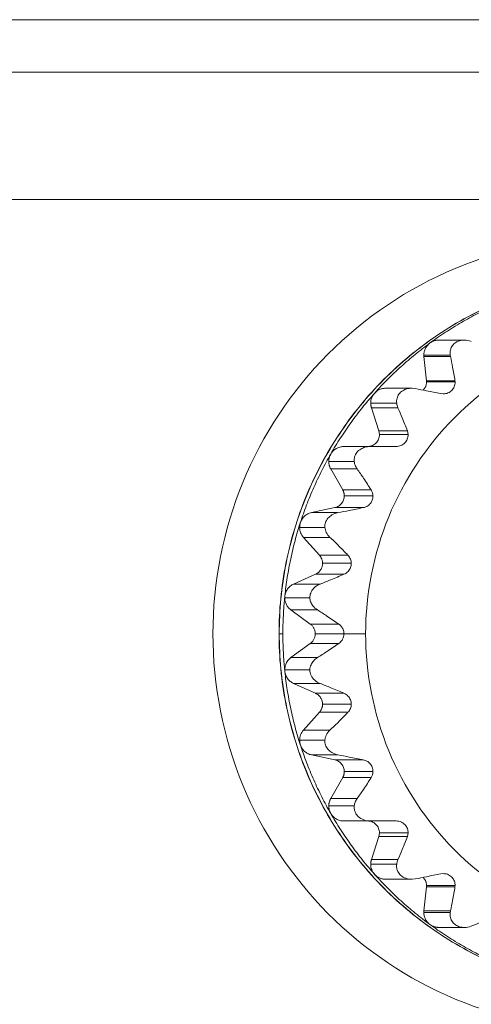
# Model space of a CAD drawing. Extents: x -628 to 622, y -440 to 439.
# Drawn here: x -135 to -128, y -372 to -355 of the extents above; entities that cross this region are included whole.
import ezdxf

# ---------------------------------------------------------------- set-up
doc = ezdxf.new("R2010")
doc.units = 0
doc.header["$MEASUREMENT"] = 0
for name, color, linetype in [('____1', 7, 'Continuous'), ('________1________1', 7, 'Continuous'), ('寸法線_1', 7, 'Continuous')]:
    doc.layers.add(name, color=color, linetype=linetype)
doc.styles.add('Style1', font='ＭＳ ゴシック')
doc.dimstyles.new('DS1', dxfattribs={"dimtxt": 10.583333, "dimasz": 2.414815, "dimexe": 2, "dimexo": 1, "dimgap": 1, "dimtad": 1, "dimdec": 1, "dimdsep": 46, "dimtxsty": 'Standard', "dimcen": 0.09, "dimclrd": 7, "dimclre": 7, "dimclrt": 7, "dimadec": 0, "dimazin": 0, "dimtfac": 1, "dimtdec": 4, "dimtofl": 0, "dimtmove": 0, "dimatfit": 3, "dimfxl": 1, "dimtolj": 1, "dimtzin": 0, "dimarcsym": 0})

# ---------------------------------------------------------------- blocks, each defined once
blk = doc.blocks.new('*D14')
at = {"layer": '____1', "color": 7, "linetype": 'Continuous', "lineweight": 5, "transparency": 16777216}
for p, q in [((-96.699, -365.243), (-96.699, -350.243)), ((-123.699, -365.243), (-90.699, -365.243)), ((-96.699, -365.243), (-96.699, -407.647)), ((-131.797, -407.647), (-90.699, -407.647)), ((-96.699, -407.647), (-96.699, -422.647))]:
    blk.add_line(p, q, dxfattribs=at)
for points in [[(-98.155, -359.81), (-96.699, -359.81), (-98.64, -357.999)], [(-96.699, -359.81), (-95.243, -359.81), (-94.758, -357.999)], [(-96.699, -365.243), (-96.699, -365.243), (-98.155, -359.81), (-95.243, -359.81)], [(-98.155, -413.081), (-95.243, -413.081), (-96.699, -407.647)], [(-98.64, -414.892), (-98.64, -414.892), (-98.155, -413.081), (-96.699, -413.081)], [(-94.758, -414.892), (-94.758, -414.892), (-96.699, -413.081), (-95.243, -413.081)]]:
    blk.add_solid(points, dxfattribs=at)
at = {"layer": '寸法線_1', "color": 7, "linetype": 'Continuous', "lineweight": 18, "transparency": 16777216, "insert": (-110.282, -397.029), "char_height": 10.5833, "width": 21.24935, "attachment_point": 1, "rotation": 90, "style": 'Style1'}
blk.add_mtext('42.6', dxfattribs=at)
blk = doc.blocks.new('C19')
at = {"layer": '________1________1', "color": 7, "linetype": 'Continuous', "lineweight": 18}
for p, q in [((-118.74, -355.095), (-138.293, -355.095)), ((-118.481, -355.974), (-138.034, -355.974)), ((-137.927, -358.095), (-118.374, -358.095)), ((-127.676, -360.444), (-128.105, -360.444)), ((-128.353, -360.694), (-128.352, -360.72)), ((-127.914, -360.694), (-128.353, -360.694)), ((-128.31, -361.121), (-128.352, -360.72)), ((-128.352, -360.72), (-127.91, -360.72)), ((-127.914, -360.694), (-127.91, -360.72)), ((-128.31, -361.121), (-128.309, -361.142)), ((-127.835, -361.121), (-128.31, -361.121)), ((-128.309, -361.142), (-127.833, -361.142)), ((-127.835, -361.121), (-127.833, -361.142)), ((-128.556, -361.248), (-128.991, -361.248)), ((-128.498, -361.253), (-128.547, -361.248)), ((-128.03, -361.342), (-128.073, -361.337)), ((-128.807, -361.498), (-129.24, -361.498)), ((-129.104, -361.959), (-129.227, -361.575)), ((-129.227, -361.575), (-128.785, -361.575)), ((-129.104, -361.959), (-129.094, -362.02)), ((-128.629, -361.959), (-129.104, -361.959)), ((-129.094, -362.02), (-128.617, -362.02)), ((-128.629, -361.959), (-128.617, -362.02)), ((-129.251, -362.22), (-129.693, -362.22)), ((-129.251, -362.22), (-128.818, -362.22)), ((-129.515, -362.47), (-129.941, -362.47)), ((-129.708, -362.945), (-129.908, -362.595)), ((-129.908, -362.595), (-129.466, -362.595)), ((-129.233, -362.945), (-129.708, -362.945)), ((-129.681, -363.045), (-129.202, -363.045)), ((-130.23, -363.324), (-129.838, -363.24)), ((-129.788, -363.324), (-130.23, -363.324)), ((-129.838, -363.24), (-129.363, -363.24)), ((-130.005, -363.569), (-130.426, -363.569)), ((-130.095, -364.035), (-130.362, -363.736)), ((-130.362, -363.736), (-129.92, -363.736)), ((-129.62, -364.035), (-130.095, -364.035)), ((-130.044, -364.169), (-129.564, -364.169)), ((-130.527, -364.516), (-130.161, -364.352)), ((-130.161, -364.352), (-129.686, -364.352)), ((-130.085, -364.516), (-130.527, -364.516)), ((-130.673, -364.718), (-130.674, -364.744)), ((-130.255, -364.744), (-130.674, -364.744)), ((-130.248, -365.184), (-130.572, -364.947)), ((-130.572, -364.947), (-130.13, -364.947)), ((-129.773, -365.184), (-130.248, -365.184)), ((-130.77, -365.345), (-130.766, -365.345)), ((-130.766, -365.345), (-130.705, -365.345)), ((-130.166, -365.345), (-129.687, -365.345)), ((-129.687, -365.345), (-129.325, -365.345)), ((-130.572, -365.744), (-130.248, -365.507)), ((-130.248, -365.507), (-129.773, -365.507)), ((-130.13, -365.744), (-130.572, -365.744)), ((-130.255, -365.946), (-130.675, -365.947)), ((-130.673, -365.973), (-130.674, -365.947)), ((-130.527, -366.175), (-130.085, -366.175)), ((-130.161, -366.339), (-130.527, -366.175)), ((-129.686, -366.339), (-130.161, -366.339)), ((-130.362, -366.955), (-130.095, -366.655)), ((-130.095, -366.655), (-129.62, -366.655)), ((-130.044, -366.521), (-129.564, -366.521)), ((-129.92, -366.955), (-130.362, -366.955)), ((-130.005, -367.122), (-130.426, -367.122)), ((-129.838, -367.451), (-130.23, -367.367)), ((-130.23, -367.367), (-129.788, -367.367)), ((-129.363, -367.451), (-129.838, -367.451)), ((-129.681, -367.646), (-129.202, -367.646)), ((-129.908, -368.095), (-129.708, -367.746)), ((-129.708, -367.746), (-129.233, -367.746)), ((-129.466, -368.095), (-129.908, -368.095)), ((-129.515, -368.22), (-129.941, -368.22)), ((-129.693, -368.47), (-129.251, -368.47)), ((-128.818, -368.47), (-129.251, -368.47)), ((-129.227, -369.116), (-129.104, -368.732)), ((-129.094, -368.67), (-129.104, -368.732)), ((-129.104, -368.732), (-128.629, -368.732)), ((-129.094, -368.67), (-128.617, -368.67)), ((-128.617, -368.67), (-128.629, -368.732)), ((-128.785, -369.116), (-129.227, -369.116)), ((-128.807, -369.193), (-129.24, -369.193)), ((-128.991, -369.443), (-128.556, -369.443)), ((-128.547, -369.443), (-128.498, -369.437)), ((-128.073, -369.354), (-128.03, -369.349)), ((-128.352, -369.971), (-128.31, -369.57)), ((-128.309, -369.549), (-128.31, -369.57)), ((-128.31, -369.57), (-127.835, -369.57)), ((-128.309, -369.549), (-127.833, -369.549)), ((-127.833, -369.549), (-127.835, -369.57)), ((-128.352, -369.971), (-128.353, -369.997)), ((-127.914, -369.997), (-128.353, -369.997)), ((-127.91, -369.971), (-128.352, -369.971)), ((-127.91, -369.971), (-127.914, -369.997)), ((-128.105, -370.247), (-127.676, -370.247))]:
    blk.add_line(p, q, dxfattribs=at)
for centre, start, end in [((-127.676, -360.756), 68.5924, 89.9196), ((-127.676, -369.935), -89.8866, -68.5932)]:
    blk.add_arc(centre, 0.313, start, end, dxfattribs=at)
for points, knots in [([(-125.322, -371.945), (-126.174, -371.945), (-127.899, -371.601), (-130.077, -370.131), (-131.533, -367.934), (-132.043, -365.345), (-131.533, -362.757), (-130.077, -360.56), (-127.899, -359.09), (-126.174, -358.745), (-125.322, -358.745)], [0, 0, 0, 0, 0.124568, 0.249389, 0.374568, 0.5, 0.625432, 0.750611, 0.875432, 1, 1, 1, 1]), ([(-124.811, -359.345), (-125.201, -359.345), (-125.982, -359.423), (-127.107, -359.767), (-128.144, -360.325), (-129.052, -361.076), (-129.798, -361.991), (-130.352, -363.035), (-130.693, -364.167), (-130.77, -364.953), (-130.77, -365.345)], [0, 0, 0, 0, 0.12458, 0.249223, 0.373985, 0.498902, 0.623985, 0.749223, 0.87458, 1, 1, 1, 1]), ([(-124.811, -359.345), (-125.2, -359.345), (-125.981, -359.423), (-127.105, -359.767), (-128.142, -360.325), (-129.05, -361.076), (-129.795, -361.991), (-130.349, -363.035), (-130.69, -364.167), (-130.766, -364.953), (-130.766, -365.345)], [0, 0, 0, 0, 0.124541, 0.249152, 0.373892, 0.498802, 0.623893, 0.749153, 0.874542, 1, 1, 1, 1]), ([(-128.251, -360.491), (-128.209, -360.46), (-128.124, -360.4), (-127.994, -360.313), (-127.862, -360.229), (-127.728, -360.149), (-127.592, -360.072), (-127.454, -359.999), (-127.314, -359.929), (-127.22, -359.885), (-127.172, -359.864)], [0, 0, 0, 0, 0.125076, 0.25013, 0.375161, 0.50017, 0.625157, 0.750125, 0.875072, 1, 1, 1, 1]), ([(-129.325, -365.345), (-129.325, -364.682), (-129.062, -363.343), (-127.937, -361.648), (-126.252, -360.511), (-124.263, -360.112), (-122.273, -360.511), (-120.588, -361.648), (-119.464, -363.343), (-119.201, -364.682), (-119.201, -365.345)], [0, 0, 0, 0, 0.125432, 0.250611, 0.375432, 0.5, 0.624568, 0.749389, 0.874568, 1, 1, 1, 1]), ([(-129.174, -361.329), (-129.14, -361.29), (-129.069, -361.213), (-128.961, -361.101), (-128.849, -360.992), (-128.735, -360.885), (-128.618, -360.782), (-128.498, -360.682), (-128.376, -360.585), (-128.293, -360.522), (-128.251, -360.491)], [0, 0, 0, 0, 0.125085, 0.250146, 0.375182, 0.500194, 0.625181, 0.750145, 0.875084, 1, 1, 1, 1]), ([(-128.251, -360.491), (-128.258, -360.497), (-128.274, -360.51), (-128.294, -360.531), (-128.312, -360.554), (-128.326, -360.58), (-128.338, -360.607), (-128.347, -360.635), (-128.352, -360.664), (-128.353, -360.684), (-128.353, -360.694)], [0, 0, 0, 0, 0.124673, 0.249456, 0.374347, 0.499339, 0.62442, 0.749572, 0.874773, 1, 1, 1, 1]), ([(-128.105, -360.444), (-128.111, -360.444), (-128.124, -360.444), (-128.144, -360.446), (-128.163, -360.45), (-128.181, -360.455), (-128.2, -360.462), (-128.218, -360.471), (-128.235, -360.48), (-128.245, -360.487), (-128.251, -360.491)], [0, 0, 0, 0, 0.124887, 0.249786, 0.374708, 0.499664, 0.624662, 0.749713, 0.874824, 1, 1, 1, 1]), ([(-127.676, -360.444), (-127.703, -360.443), (-127.731, -360.447), (-127.78, -360.462), (-127.802, -360.471), (-127.843, -360.498), (-127.862, -360.516), (-127.892, -360.557), (-127.903, -360.581), (-127.917, -360.635), (-127.918, -360.665), (-127.914, -360.694)], [0, 0, 0, 0, 0.207719, 0.207719, 0.387859, 0.387859, 0.58075, 0.58075, 0.779113, 0.779113, 1, 1, 1, 1]), ([(-128.309, -361.142), (-128.309, -361.148), (-128.309, -361.161), (-128.312, -361.179), (-128.316, -361.198), (-128.322, -361.216), (-128.33, -361.233), (-128.34, -361.25), (-128.351, -361.265), (-128.359, -361.275), (-128.363, -361.279)], [0, 0, 0, 0, 0.125157, 0.250297, 0.375405, 0.500465, 0.625464, 0.750391, 0.875239, 1, 1, 1, 1]), ([(-129.908, -362.345), (-129.882, -362.3), (-129.828, -362.21), (-129.745, -362.077), (-129.658, -361.946), (-129.568, -361.817), (-129.475, -361.691), (-129.378, -361.568), (-129.278, -361.447), (-129.209, -361.368), (-129.174, -361.329)], [0, 0, 0, 0, 0.12508, 0.250137, 0.375173, 0.500186, 0.625175, 0.750141, 0.875082, 1, 1, 1, 1]), ([(-129.175, -361.33), (-129.195, -361.352), (-129.212, -361.379), (-129.234, -361.436), (-129.24, -361.467), (-129.24, -361.498)], [0, 0, 0, 0, 0.498966, 0.498966, 1, 1, 1, 1]), ([(-128.991, -361.248), (-129, -361.248), (-129.017, -361.249), (-129.043, -361.253), (-129.067, -361.259), (-129.091, -361.269), (-129.114, -361.28), (-129.136, -361.294), (-129.156, -361.31), (-129.169, -361.323), (-129.174, -361.329)], [0, 0, 0, 0, 0.124816, 0.249651, 0.374526, 0.499457, 0.62446, 0.749547, 0.874725, 1, 1, 1, 1]), ([(-128.547, -361.248), (-128.577, -361.247), (-128.607, -361.251), (-128.661, -361.265), (-128.685, -361.275), (-128.731, -361.303), (-128.752, -361.322), (-128.784, -361.365), (-128.795, -361.388), (-128.809, -361.44), (-128.811, -361.469), (-128.807, -361.498)], [0, 0, 0, 0, 0.217725, 0.217725, 0.402476, 0.402476, 0.607317, 0.607317, 0.790173, 0.790173, 1, 1, 1, 1]), ([(-128.073, -361.337), (-128.151, -361.321), (-128.231, -361.305), (-128.371, -361.278), (-128.436, -361.265), (-128.498, -361.253)], [0, 0, 0, 0, 0.556077, 0.556077, 1, 1, 1, 1]), ([(-129.24, -361.498), (-129.24, -361.501), (-129.239, -361.508), (-129.239, -361.517), (-129.238, -361.527), (-129.237, -361.537), (-129.235, -361.547), (-129.233, -361.556), (-129.23, -361.566), (-129.228, -361.572), (-129.227, -361.575)], [0, 0, 0, 0, 0.125029, 0.250056, 0.375077, 0.500089, 0.625091, 0.750078, 0.875048, 1, 1, 1, 1]), ([(-128.807, -361.498), (-128.806, -361.511), (-128.803, -361.524), (-128.796, -361.55), (-128.791, -361.563), (-128.785, -361.575)], [0, 0, 0, 0, 0.493581, 0.493581, 1, 1, 1, 1]), ([(-129.094, -362.02), (-129.094, -362.033), (-129.097, -362.06), (-129.108, -362.097), (-129.126, -362.132), (-129.151, -362.163), (-129.182, -362.188), (-129.216, -362.206), (-129.254, -362.218), (-129.28, -362.22), (-129.293, -362.22)], [0, 0, 0, 0, 0.125458, 0.250847, 0.376107, 0.501198, 0.626108, 0.750848, 0.875459, 1, 1, 1, 1]), ([(-129.693, -362.22), (-129.704, -362.22), (-129.725, -362.222), (-129.757, -362.228), (-129.788, -362.239), (-129.817, -362.253), (-129.844, -362.271), (-129.869, -362.293), (-129.89, -362.318), (-129.902, -362.336), (-129.908, -362.345)], [0, 0, 0, 0, 0.124729, 0.24949, 0.374313, 0.499222, 0.624237, 0.749371, 0.874626, 1, 1, 1, 1]), ([(-129.251, -362.22), (-129.28, -362.22), (-129.309, -362.224), (-129.361, -362.239), (-129.383, -362.249), (-129.431, -362.277), (-129.454, -362.297), (-129.489, -362.342), (-129.501, -362.366), (-129.515, -362.417), (-129.517, -362.444), (-129.515, -362.47)], [0, 0, 0, 0, 0.212745, 0.212745, 0.38984, 0.38984, 0.612939, 0.612939, 0.803787, 0.803787, 1, 1, 1, 1]), ([(-130.414, -363.491), (-130.398, -363.441), (-130.365, -363.342), (-130.311, -363.195), (-130.253, -363.049), (-130.191, -362.905), (-130.126, -362.762), (-130.057, -362.621), (-129.984, -362.482), (-129.934, -362.391), (-129.908, -362.345)], [0, 0, 0, 0, 0.12506, 0.250105, 0.375133, 0.500144, 0.625137, 0.750112, 0.875066, 1, 1, 1, 1]), ([(-129.908, -362.345), (-129.91, -362.35), (-129.915, -362.36), (-129.922, -362.375), (-129.928, -362.39), (-129.933, -362.406), (-129.936, -362.422), (-129.939, -362.438), (-129.94, -362.454), (-129.941, -362.465), (-129.941, -362.47)], [0, 0, 0, 0, 0.124874, 0.249795, 0.37476, 0.499762, 0.624794, 0.74985, 0.874921, 1, 1, 1, 1]), ([(-129.941, -362.47), (-129.941, -362.476), (-129.94, -362.487), (-129.939, -362.503), (-129.936, -362.519), (-129.933, -362.535), (-129.928, -362.551), (-129.922, -362.566), (-129.915, -362.581), (-129.91, -362.591), (-129.908, -362.595)], [0, 0, 0, 0, 0.125079, 0.25015, 0.375206, 0.500238, 0.62524, 0.750205, 0.875126, 1, 1, 1, 1]), ([(-129.515, -362.47), (-129.512, -362.492), (-129.507, -362.513), (-129.491, -362.555), (-129.479, -362.576), (-129.466, -362.595)], [0, 0, 0, 0, 0.477408, 0.477408, 1, 1, 1, 1]), ([(-129.681, -363.045), (-129.681, -363.056), (-129.683, -363.079), (-129.691, -363.112), (-129.705, -363.143), (-129.724, -363.171), (-129.748, -363.196), (-129.775, -363.216), (-129.805, -363.231), (-129.827, -363.238), (-129.838, -363.24)], [0, 0, 0, 0, 0.12539, 0.250727, 0.375965, 0.501069, 0.626017, 0.750809, 0.875459, 1, 1, 1, 1]), ([(-129.708, -362.945), (-129.705, -362.948), (-129.701, -362.956), (-129.696, -362.968), (-129.691, -362.98), (-129.688, -362.993), (-129.685, -363.005), (-129.682, -363.018), (-129.681, -363.031), (-129.681, -363.04), (-129.681, -363.045)], [0, 0, 0, 0, 0.124874, 0.249795, 0.37476, 0.499762, 0.624794, 0.74985, 0.874921, 1, 1, 1, 1]), ([(-130.23, -363.324), (-130.24, -363.326), (-130.261, -363.332), (-130.291, -363.345), (-130.319, -363.362), (-130.345, -363.382), (-130.367, -363.406), (-130.387, -363.432), (-130.403, -363.461), (-130.411, -363.481), (-130.414, -363.491)], [0, 0, 0, 0, 0.124641, 0.24936, 0.374177, 0.499109, 0.624162, 0.749335, 0.87462, 1, 1, 1, 1]), ([(-129.788, -363.324), (-129.823, -363.331), (-129.858, -363.344), (-129.914, -363.378), (-129.936, -363.396), (-129.973, -363.44), (-129.987, -363.464), (-130.003, -363.516), (-130.006, -363.542), (-130.005, -363.569)], [0, 0, 0, 0, 0.30261, 0.30261, 0.545544, 0.545544, 0.778668, 0.778668, 1, 1, 1, 1]), ([(-130.673, -364.718), (-130.667, -364.666), (-130.655, -364.562), (-130.633, -364.407), (-130.606, -364.252), (-130.576, -364.098), (-130.542, -363.945), (-130.503, -363.792), (-130.461, -363.641), (-130.43, -363.541), (-130.414, -363.491)], [0, 0, 0, 0, 0.12503, 0.250054, 0.375071, 0.500079, 0.625077, 0.750064, 0.875038, 1, 1, 1, 1]), ([(-130.414, -363.491), (-130.415, -363.494), (-130.417, -363.501), (-130.419, -363.51), (-130.421, -363.52), (-130.423, -363.529), (-130.424, -363.539), (-130.425, -363.549), (-130.426, -363.559), (-130.426, -363.565), (-130.426, -363.569)], [0, 0, 0, 0, 0.124952, 0.249922, 0.374909, 0.499911, 0.624923, 0.749944, 0.874971, 1, 1, 1, 1]), ([(-130.426, -363.569), (-130.426, -363.599), (-130.42, -363.63), (-130.398, -363.687), (-130.382, -363.714), (-130.362, -363.736)], [0, 0, 0, 0, 0.503848, 0.503848, 1, 1, 1, 1]), ([(-130.005, -363.569), (-130.002, -363.599), (-129.994, -363.628), (-129.966, -363.686), (-129.945, -363.713), (-129.92, -363.736)], [0, 0, 0, 0, 0.475079, 0.475079, 1, 1, 1, 1]), ([(-129.92, -363.736), (-129.875, -363.778), (-129.829, -363.823), (-129.73, -363.922), (-129.674, -363.979), (-129.62, -364.035)], [0, 0, 0, 0, 0.441576, 0.441576, 1, 1, 1, 1]), ([(-130.095, -364.035), (-130.091, -364.04), (-130.083, -364.049), (-130.073, -364.065), (-130.064, -364.081), (-130.057, -364.097), (-130.051, -364.115), (-130.047, -364.133), (-130.044, -364.151), (-130.044, -364.163), (-130.044, -364.169)], [0, 0, 0, 0, 0.124775, 0.249631, 0.374563, 0.499563, 0.62462, 0.749721, 0.874853, 1, 1, 1, 1]), ([(-130.044, -364.169), (-130.044, -364.179), (-130.045, -364.198), (-130.051, -364.226), (-130.061, -364.253), (-130.075, -364.279), (-130.092, -364.302), (-130.113, -364.322), (-130.136, -364.339), (-130.153, -364.348), (-130.161, -364.352)], [0, 0, 0, 0, 0.125311, 0.250583, 0.375783, 0.500881, 0.625857, 0.7507, 0.875411, 1, 1, 1, 1]), ([(-130.527, -364.516), (-130.537, -364.52), (-130.556, -364.531), (-130.583, -364.549), (-130.607, -364.572), (-130.627, -364.597), (-130.645, -364.625), (-130.658, -364.654), (-130.668, -364.686), (-130.672, -364.707), (-130.673, -364.718)], [0, 0, 0, 0, 0.124616, 0.24934, 0.374184, 0.49915, 0.624231, 0.749415, 0.87468, 1, 1, 1, 1]), ([(-130.085, -364.516), (-130.107, -364.525), (-130.128, -364.536), (-130.164, -364.561), (-130.179, -364.574), (-130.214, -364.611), (-130.23, -364.637), (-130.251, -364.691), (-130.256, -364.717), (-130.255, -364.744)], [0, 0, 0, 0, 0.232501, 0.232501, 0.429861, 0.429861, 0.732958, 0.732958, 1, 1, 1, 1]), ([(-130.705, -365.345), (-130.705, -365.319), (-130.705, -365.267), (-130.704, -365.188), (-130.701, -365.11), (-130.697, -365.031), (-130.693, -364.953), (-130.687, -364.875), (-130.681, -364.796), (-130.676, -364.744), (-130.673, -364.718)], [0, 0, 0, 0, 0.125003, 0.250006, 0.375009, 0.50001, 0.62501, 0.750009, 0.875006, 1, 1, 1, 1]), ([(-130.674, -364.744), (-130.674, -364.754), (-130.673, -364.774), (-130.668, -364.803), (-130.659, -364.831), (-130.648, -364.858), (-130.633, -364.884), (-130.615, -364.907), (-130.595, -364.928), (-130.58, -364.941), (-130.572, -364.947)], [0, 0, 0, 0, 0.125227, 0.250428, 0.37558, 0.500661, 0.625653, 0.750544, 0.875327, 1, 1, 1, 1]), ([(-130.255, -364.744), (-130.255, -364.767), (-130.25, -364.789), (-130.234, -364.834), (-130.222, -364.857), (-130.185, -364.905), (-130.159, -364.928), (-130.13, -364.947)], [0, 0, 0, 0, 0.272354, 0.272354, 0.582944, 0.582944, 1, 1, 1, 1]), ([(-130.13, -364.947), (-130.077, -364.98), (-130.023, -365.015), (-129.905, -365.093), (-129.838, -365.139), (-129.773, -365.184)], [0, 0, 0, 0, 0.442668, 0.442668, 1, 1, 1, 1]), ([(-130.248, -365.184), (-130.242, -365.188), (-130.23, -365.198), (-130.214, -365.215), (-130.199, -365.234), (-130.188, -365.254), (-130.178, -365.276), (-130.171, -365.299), (-130.167, -365.322), (-130.166, -365.338), (-130.166, -365.345)], [0, 0, 0, 0, 0.124673, 0.249456, 0.374347, 0.499339, 0.62442, 0.749572, 0.874773, 1, 1, 1, 1]), ([(-130.77, -365.345), (-130.77, -365.737), (-130.693, -366.523), (-130.352, -367.656), (-129.798, -368.7), (-129.052, -369.615), (-128.144, -370.366), (-127.107, -370.924), (-125.982, -371.268), (-125.201, -371.345), (-124.811, -371.345)], [0, 0, 0, 0, 0.12542, 0.250777, 0.376015, 0.501098, 0.626015, 0.750777, 0.87542, 1, 1, 1, 1]), ([(-130.766, -365.345), (-130.766, -365.737), (-130.69, -366.523), (-130.349, -367.656), (-129.795, -368.7), (-129.05, -369.615), (-128.142, -370.366), (-127.105, -370.924), (-125.981, -371.268), (-125.2, -371.345), (-124.811, -371.345)], [0, 0, 0, 0, 0.125458, 0.250847, 0.376107, 0.501198, 0.626108, 0.750848, 0.875459, 1, 1, 1, 1]), ([(-130.675, -365.947), (-130.678, -365.922), (-130.683, -365.872), (-130.689, -365.797), (-130.694, -365.722), (-130.698, -365.647), (-130.701, -365.571), (-130.704, -365.496), (-130.705, -365.421), (-130.705, -365.37), (-130.705, -365.345)], [0, 0, 0, 0, 0.124995, 0.249992, 0.374991, 0.499991, 0.624992, 0.749994, 0.874997, 1, 1, 1, 1]), ([(-130.166, -365.345), (-130.166, -365.353), (-130.167, -365.369), (-130.171, -365.392), (-130.178, -365.415), (-130.188, -365.436), (-130.199, -365.457), (-130.214, -365.476), (-130.23, -365.493), (-130.242, -365.503), (-130.248, -365.507)], [0, 0, 0, 0, 0.125227, 0.250428, 0.37558, 0.500661, 0.625653, 0.750544, 0.875327, 1, 1, 1, 1]), ([(-119.201, -365.345), (-119.201, -366.008), (-119.464, -367.348), (-120.588, -369.043), (-122.273, -370.179), (-124.263, -370.578), (-126.252, -370.179), (-127.937, -369.043), (-129.062, -367.348), (-129.325, -366.008), (-129.325, -365.345)], [0, 0, 0, 0, 0.125432, 0.250611, 0.375432, 0.5, 0.624568, 0.749389, 0.874568, 1, 1, 1, 1]), ([(-130.572, -365.744), (-130.591, -365.758), (-130.609, -365.775), (-130.638, -365.814), (-130.65, -365.835), (-130.669, -365.886), (-130.674, -365.917), (-130.674, -365.947)], [0, 0, 0, 0, 0.306031, 0.306031, 0.612738, 0.612738, 1, 1, 1, 1]), ([(-130.13, -365.744), (-130.155, -365.76), (-130.178, -365.779), (-130.213, -365.82), (-130.226, -365.841), (-130.248, -365.889), (-130.254, -365.918), (-130.255, -365.946)], [0, 0, 0, 0, 0.357653, 0.357653, 0.650989, 0.650989, 1, 1, 1, 1]), ([(-130.414, -367.199), (-130.43, -367.15), (-130.461, -367.05), (-130.503, -366.898), (-130.542, -366.746), (-130.576, -366.593), (-130.606, -366.439), (-130.633, -366.284), (-130.655, -366.129), (-130.667, -366.025), (-130.673, -365.973)], [0, 0, 0, 0, 0.124962, 0.249936, 0.374923, 0.499921, 0.624929, 0.749946, 0.87497, 1, 1, 1, 1]), ([(-130.673, -365.973), (-130.672, -365.983), (-130.668, -366.005), (-130.658, -366.036), (-130.645, -366.066), (-130.627, -366.094), (-130.607, -366.119), (-130.583, -366.141), (-130.556, -366.16), (-130.537, -366.17), (-130.527, -366.175)], [0, 0, 0, 0, 0.12532, 0.250585, 0.375769, 0.50085, 0.625816, 0.75066, 0.875384, 1, 1, 1, 1]), ([(-130.255, -365.946), (-130.256, -365.963), (-130.254, -365.979), (-130.247, -366.012), (-130.241, -366.028), (-130.219, -366.072), (-130.199, -366.098), (-130.148, -366.143), (-130.118, -366.162), (-130.085, -366.175)], [0, 0, 0, 0, 0.162433, 0.162433, 0.330418, 0.330418, 0.653741, 0.653741, 1, 1, 1, 1]), ([(-130.085, -366.175), (-130.026, -366.198), (-129.966, -366.222), (-129.834, -366.276), (-129.759, -366.308), (-129.686, -366.339)], [0, 0, 0, 0, 0.443451, 0.443451, 1, 1, 1, 1]), ([(-130.161, -366.339), (-130.153, -366.343), (-130.136, -366.352), (-130.113, -366.369), (-130.092, -366.389), (-130.075, -366.412), (-130.061, -366.437), (-130.051, -366.464), (-130.045, -366.493), (-130.044, -366.512), (-130.044, -366.521)], [0, 0, 0, 0, 0.124589, 0.2493, 0.374143, 0.499119, 0.624217, 0.749417, 0.874689, 1, 1, 1, 1]), ([(-130.044, -366.521), (-130.044, -366.528), (-130.044, -366.54), (-130.047, -366.558), (-130.051, -366.576), (-130.057, -366.593), (-130.064, -366.61), (-130.073, -366.626), (-130.083, -366.641), (-130.091, -366.651), (-130.095, -366.655)], [0, 0, 0, 0, 0.125147, 0.250279, 0.37538, 0.500437, 0.625437, 0.750369, 0.875225, 1, 1, 1, 1]), ([(-130.362, -366.955), (-130.382, -366.977), (-130.398, -367.003), (-130.42, -367.061), (-130.426, -367.091), (-130.426, -367.122)], [0, 0, 0, 0, 0.496151, 0.496151, 1, 1, 1, 1]), ([(-129.92, -366.955), (-129.946, -366.979), (-129.968, -367.008), (-129.995, -367.066), (-130.003, -367.094), (-130.005, -367.122)], [0, 0, 0, 0, 0.550526, 0.550526, 1, 1, 1, 1]), ([(-130.426, -367.122), (-130.426, -367.125), (-130.426, -367.132), (-130.425, -367.142), (-130.424, -367.152), (-130.423, -367.161), (-130.421, -367.171), (-130.419, -367.181), (-130.417, -367.19), (-130.415, -367.196), (-130.414, -367.199)], [0, 0, 0, 0, 0.125029, 0.250056, 0.375077, 0.500089, 0.625091, 0.750078, 0.875048, 1, 1, 1, 1]), ([(-129.788, -367.367), (-129.823, -367.36), (-129.858, -367.347), (-129.914, -367.313), (-129.936, -367.294), (-129.973, -367.251), (-129.987, -367.226), (-130.003, -367.175), (-130.006, -367.149), (-130.005, -367.122)], [0, 0, 0, 0, 0.302609, 0.302609, 0.545641, 0.545641, 0.778902, 0.778902, 1, 1, 1, 1]), ([(-129.908, -368.345), (-129.934, -368.3), (-129.984, -368.209), (-130.057, -368.07), (-130.126, -367.929), (-130.191, -367.786), (-130.253, -367.642), (-130.311, -367.496), (-130.365, -367.348), (-130.398, -367.249), (-130.414, -367.199)], [0, 0, 0, 0, 0.124934, 0.249888, 0.374863, 0.499856, 0.624867, 0.749895, 0.87494, 1, 1, 1, 1]), ([(-130.414, -367.199), (-130.411, -367.21), (-130.403, -367.23), (-130.387, -367.259), (-130.367, -367.285), (-130.345, -367.309), (-130.319, -367.329), (-130.291, -367.346), (-130.261, -367.359), (-130.24, -367.364), (-130.23, -367.367)], [0, 0, 0, 0, 0.12538, 0.250665, 0.375838, 0.500891, 0.625823, 0.75064, 0.875359, 1, 1, 1, 1]), ([(-129.838, -367.451), (-129.827, -367.453), (-129.805, -367.46), (-129.775, -367.475), (-129.748, -367.495), (-129.724, -367.52), (-129.705, -367.548), (-129.691, -367.579), (-129.683, -367.612), (-129.681, -367.635), (-129.681, -367.646)], [0, 0, 0, 0, 0.124541, 0.249191, 0.373983, 0.498931, 0.624035, 0.749273, 0.87461, 1, 1, 1, 1]), ([(-129.788, -367.367), (-129.725, -367.378), (-129.661, -367.391), (-129.521, -367.419), (-129.441, -367.435), (-129.363, -367.451)], [0, 0, 0, 0, 0.443939, 0.443939, 1, 1, 1, 1]), ([(-129.363, -367.451), (-129.342, -367.455), (-129.322, -367.462), (-129.286, -367.482), (-129.269, -367.495), (-129.238, -367.529), (-129.224, -367.55), (-129.206, -367.597), (-129.202, -367.621), (-129.202, -367.646)], [0, 0, 0, 0, 0.230565, 0.230565, 0.456457, 0.456457, 0.729406, 0.729406, 1, 1, 1, 1]), ([(-129.681, -367.646), (-129.681, -367.651), (-129.681, -367.659), (-129.682, -367.672), (-129.685, -367.685), (-129.688, -367.698), (-129.691, -367.711), (-129.696, -367.723), (-129.701, -367.735), (-129.705, -367.742), (-129.708, -367.746)], [0, 0, 0, 0, 0.125079, 0.25015, 0.375206, 0.500238, 0.62524, 0.750205, 0.875126, 1, 1, 1, 1]), ([(-129.908, -368.095), (-129.91, -368.1), (-129.915, -368.11), (-129.922, -368.125), (-129.928, -368.14), (-129.933, -368.156), (-129.936, -368.172), (-129.939, -368.188), (-129.94, -368.204), (-129.941, -368.215), (-129.941, -368.22)], [0, 0, 0, 0, 0.124874, 0.249795, 0.37476, 0.499762, 0.624794, 0.74985, 0.874921, 1, 1, 1, 1]), ([(-129.466, -368.095), (-129.479, -368.115), (-129.491, -368.136), (-129.507, -368.178), (-129.512, -368.199), (-129.515, -368.22)], [0, 0, 0, 0, 0.522286, 0.522286, 1, 1, 1, 1]), ([(-129.941, -368.22), (-129.941, -368.226), (-129.94, -368.237), (-129.939, -368.253), (-129.936, -368.269), (-129.933, -368.285), (-129.928, -368.301), (-129.922, -368.316), (-129.915, -368.331), (-129.91, -368.341), (-129.908, -368.345)], [0, 0, 0, 0, 0.125079, 0.25015, 0.375206, 0.500238, 0.62524, 0.750205, 0.875126, 1, 1, 1, 1]), ([(-129.908, -368.345), (-129.902, -368.355), (-129.89, -368.373), (-129.869, -368.398), (-129.844, -368.419), (-129.817, -368.437), (-129.788, -368.452), (-129.757, -368.463), (-129.725, -368.469), (-129.704, -368.47), (-129.693, -368.47)], [0, 0, 0, 0, 0.125374, 0.250629, 0.375763, 0.500778, 0.625687, 0.75051, 0.875271, 1, 1, 1, 1]), ([(-129.175, -369.362), (-129.209, -369.323), (-129.278, -369.244), (-129.378, -369.123), (-129.475, -368.999), (-129.568, -368.873), (-129.658, -368.745), (-129.745, -368.614), (-129.828, -368.481), (-129.882, -368.391), (-129.908, -368.345)], [0, 0, 0, 0, 0.124918, 0.249859, 0.374825, 0.499815, 0.624827, 0.749863, 0.87492, 1, 1, 1, 1]), ([(-129.293, -368.47), (-129.28, -368.47), (-129.254, -368.473), (-129.216, -368.484), (-129.182, -368.503), (-129.151, -368.528), (-129.126, -368.559), (-129.108, -368.593), (-129.097, -368.631), (-129.094, -368.657), (-129.094, -368.67)], [0, 0, 0, 0, 0.124541, 0.249152, 0.373892, 0.498802, 0.623893, 0.749153, 0.874542, 1, 1, 1, 1]), ([(-128.818, -368.47), (-128.802, -368.47), (-128.787, -368.472), (-128.756, -368.479), (-128.742, -368.484), (-128.705, -368.501), (-128.684, -368.516), (-128.65, -368.553), (-128.637, -368.575), (-128.62, -368.621), (-128.616, -368.646), (-128.617, -368.67)], [0, 0, 0, 0, 0.146462, 0.146462, 0.290649, 0.290649, 0.531683, 0.531683, 0.765895, 0.765895, 1, 1, 1, 1]), ([(-129.227, -369.116), (-129.228, -369.119), (-129.23, -369.125), (-129.233, -369.134), (-129.235, -369.144), (-129.237, -369.154), (-129.238, -369.163), (-129.239, -369.173), (-129.239, -369.183), (-129.24, -369.19), (-129.24, -369.193)], [0, 0, 0, 0, 0.124952, 0.249922, 0.374909, 0.499911, 0.624923, 0.749944, 0.874971, 1, 1, 1, 1]), ([(-128.785, -369.116), (-128.791, -369.128), (-128.796, -369.141), (-128.803, -369.167), (-128.806, -369.18), (-128.807, -369.193)], [0, 0, 0, 0, 0.506338, 0.506338, 1, 1, 1, 1]), ([(-129.24, -369.193), (-129.24, -369.224), (-129.234, -369.254), (-129.212, -369.312), (-129.195, -369.338), (-129.175, -369.361)], [0, 0, 0, 0, 0.501034, 0.501034, 1, 1, 1, 1]), ([(-128.251, -370.199), (-128.293, -370.169), (-128.376, -370.106), (-128.498, -370.009), (-128.618, -369.909), (-128.735, -369.805), (-128.849, -369.699), (-128.961, -369.589), (-129.069, -369.477), (-129.14, -369.4), (-129.175, -369.362)], [0, 0, 0, 0, 0.124916, 0.249855, 0.374819, 0.499806, 0.624818, 0.749854, 0.874915, 1, 1, 1, 1]), ([(-129.175, -369.362), (-129.169, -369.368), (-129.157, -369.38), (-129.136, -369.396), (-129.115, -369.41), (-129.092, -369.422), (-129.068, -369.431), (-129.043, -369.438), (-129.017, -369.442), (-129, -369.443), (-128.991, -369.443)], [0, 0, 0, 0, 0.125276, 0.250455, 0.375542, 0.500545, 0.625476, 0.75035, 0.875185, 1, 1, 1, 1]), ([(-128.363, -369.411), (-128.359, -369.416), (-128.351, -369.426), (-128.34, -369.441), (-128.33, -369.458), (-128.322, -369.475), (-128.316, -369.493), (-128.312, -369.511), (-128.309, -369.53), (-128.309, -369.543), (-128.309, -369.549)], [0, 0, 0, 0, 0.124761, 0.249609, 0.374536, 0.499535, 0.624595, 0.749703, 0.874843, 1, 1, 1, 1]), ([(-128.353, -369.997), (-128.353, -370.007), (-128.352, -370.027), (-128.347, -370.056), (-128.338, -370.084), (-128.326, -370.111), (-128.312, -370.136), (-128.294, -370.16), (-128.274, -370.181), (-128.258, -370.194), (-128.251, -370.199)], [0, 0, 0, 0, 0.125227, 0.250428, 0.37558, 0.500661, 0.625653, 0.750544, 0.875327, 1, 1, 1, 1]), ([(-127.675, -370.247), (-127.703, -370.247), (-127.731, -370.243), (-127.781, -370.229), (-127.803, -370.219), (-127.844, -370.192), (-127.862, -370.175), (-127.892, -370.133), (-127.903, -370.109), (-127.917, -370.056), (-127.918, -370.026), (-127.914, -369.997)], [0, 0, 0, 0, 0.210697, 0.210697, 0.389427, 0.389427, 0.580844, 0.580844, 0.77907, 0.77907, 1, 1, 1, 1]), ([(-127.172, -370.827), (-127.22, -370.805), (-127.314, -370.761), (-127.454, -370.692), (-127.592, -370.619), (-127.728, -370.542), (-127.862, -370.462), (-127.994, -370.378), (-128.124, -370.291), (-128.209, -370.23), (-128.251, -370.199)], [0, 0, 0, 0, 0.124928, 0.249875, 0.374843, 0.49983, 0.624839, 0.74987, 0.874924, 1, 1, 1, 1]), ([(-128.251, -370.199), (-128.245, -370.203), (-128.235, -370.211), (-128.218, -370.22), (-128.2, -370.228), (-128.181, -370.235), (-128.163, -370.241), (-128.144, -370.244), (-128.124, -370.247), (-128.111, -370.247), (-128.105, -370.247)], [0, 0, 0, 0, 0.125176, 0.250287, 0.375338, 0.500337, 0.625292, 0.750214, 0.875113, 1, 1, 1, 1])]:
    blk.add_open_spline(points, degree=3, knots=knots, dxfattribs=at)
at = {"layer": '________1________1', "color": 7, "linetype": 'Continuous', "lineweight": 18, "extrusion": (-2.60645e-10, -4.90462e-11, -1)}
blk.add_open_spline([(-127.91, -360.72), (-127.896, -360.777), (-127.884, -360.837), (-127.859, -360.969), (-127.846, -361.046), (-127.835, -361.121)], degree=3, knots=[0, 0, 0, 0, 0.436781, 0.436781, 1, 1, 1, 1], dxfattribs=at)
at = {"layer": '________1________1', "color": 7, "linetype": 'Continuous', "lineweight": 18, "extrusion": (-6.3608e-12, 6.2831e-12, -1)}
blk.add_open_spline([(-127.833, -361.142), (-127.832, -361.155), (-127.833, -361.169), (-127.838, -361.196), (-127.841, -361.209), (-127.856, -361.244), (-127.87, -361.265), (-127.906, -361.301), (-127.927, -361.316), (-127.976, -361.336), (-128.003, -361.342), (-128.03, -361.342)], degree=3, knots=[0, 0, 0, 0, 0.130064, 0.130064, 0.258981, 0.258981, 0.496322, 0.496322, 0.741518, 0.741518, 1, 1, 1, 1], dxfattribs=at)
at = {"layer": '________1________1', "color": 7, "linetype": 'Continuous', "lineweight": 18, "extrusion": (-7.51774e-11, -3.11713e-11, -1)}
blk.add_open_spline([(-128.785, -361.575), (-128.761, -361.629), (-128.736, -361.687), (-128.684, -361.813), (-128.656, -361.887), (-128.629, -361.959)], degree=3, knots=[0, 0, 0, 0, 0.438642, 0.438642, 1, 1, 1, 1], dxfattribs=at)
at = {"layer": '________1________1', "color": 7, "linetype": 'Continuous', "lineweight": 18, "extrusion": (-4.77e-13, 1.4819e-12, -1)}
blk.add_open_spline([(-128.617, -362.02), (-128.616, -362.034), (-128.617, -362.047), (-128.622, -362.073), (-128.626, -362.086), (-128.64, -362.122), (-128.654, -362.143), (-128.69, -362.179), (-128.712, -362.194), (-128.762, -362.215), (-128.79, -362.22), (-128.818, -362.22)], degree=3, knots=[0, 0, 0, 0, 0.126213, 0.126213, 0.251673, 0.251673, 0.489591, 0.489591, 0.737039, 0.737039, 1, 1, 1, 1], dxfattribs=at)
at = {"layer": '________1________1', "color": 7, "linetype": 'Continuous', "lineweight": 18, "extrusion": (1.39096e-10, 9.28265e-11, -1)}
blk.add_open_spline([(-129.466, -362.595), (-129.43, -362.645), (-129.394, -362.697), (-129.317, -362.812), (-129.274, -362.879), (-129.233, -362.945)], degree=3, knots=[0, 0, 0, 0, 0.440283, 0.440283, 1, 1, 1, 1], dxfattribs=at)
at = {"layer": '________1________1', "color": 7, "linetype": 'Continuous', "lineweight": 18, "extrusion": (-1.9484e-12, 6.795e-13, -1)}
blk.add_open_spline([(-129.202, -363.045), (-129.202, -363.064), (-129.204, -363.083), (-129.215, -363.12), (-129.223, -363.138), (-129.248, -363.175), (-129.266, -363.194), (-129.311, -363.224), (-129.336, -363.235), (-129.363, -363.24)], degree=3, knots=[0, 0, 0, 0, 0.209359, 0.209359, 0.418763, 0.418763, 0.700783, 0.700783, 1, 1, 1, 1], dxfattribs=at)
at = {"layer": '________1________1', "color": 7, "linetype": 'Continuous', "lineweight": 18, "extrusion": (2.41098e-11, 7.2929e-12, -1)}
blk.add_open_spline([(-129.233, -362.945), (-129.223, -362.96), (-129.216, -362.976), (-129.205, -363.01), (-129.203, -363.027), (-129.202, -363.045)], degree=3, knots=[0, 0, 0, 0, 0.505773, 0.505773, 1, 1, 1, 1], dxfattribs=at)
at = {"layer": '________1________1', "color": 7, "linetype": 'Continuous', "lineweight": 18, "extrusion": (-2.87284e-11, 1.47587e-10, -1)}
blk.add_open_spline([(-129.363, -363.24), (-129.441, -363.256), (-129.521, -363.272), (-129.661, -363.3), (-129.725, -363.312), (-129.788, -363.324)], degree=3, knots=[0, 0, 0, 0, 0.55608, 0.55608, 1, 1, 1, 1], dxfattribs=at)
at = {"layer": '________1________1', "color": 7, "linetype": 'Continuous', "lineweight": 18, "extrusion": (5.99044e-11, 2.47375e-11, -1)}
blk.add_open_spline([(-129.62, -364.035), (-129.602, -364.054), (-129.588, -364.075), (-129.57, -364.121), (-129.565, -364.145), (-129.564, -364.169)], degree=3, knots=[0, 0, 0, 0, 0.50616, 0.50616, 1, 1, 1, 1], dxfattribs=at)
at = {"layer": '________1________1', "color": 7, "linetype": 'Continuous', "lineweight": 18, "extrusion": (-1.5422e-12, 2.0181e-12, -1)}
blk.add_open_spline([(-129.686, -364.352), (-129.673, -364.346), (-129.661, -364.34), (-129.638, -364.324), (-129.628, -364.315), (-129.601, -364.286), (-129.587, -364.265), (-129.569, -364.219), (-129.564, -364.194), (-129.564, -364.169)], degree=3, knots=[0, 0, 0, 0, 0.181013, 0.181013, 0.358324, 0.358324, 0.682116, 0.682116, 1, 1, 1, 1], dxfattribs=at)
at = {"layer": '________1________1', "color": 7, "linetype": 'Continuous', "lineweight": 18, "extrusion": (2.87331e-11, -7.09244e-11, -1)}
blk.add_open_spline([(-129.686, -364.352), (-129.759, -364.383), (-129.834, -364.414), (-129.966, -364.468), (-130.026, -364.493), (-130.085, -364.516)], degree=3, knots=[0, 0, 0, 0, 0.556568, 0.556568, 1, 1, 1, 1], dxfattribs=at)
at = {"layer": '________1________1', "color": 7, "linetype": 'Continuous', "lineweight": 18, "extrusion": (-3.8138e-12, -9.188e-13, -1)}
blk.add_open_spline([(-129.773, -365.184), (-129.757, -365.195), (-129.743, -365.208), (-129.719, -365.237), (-129.709, -365.254), (-129.692, -365.295), (-129.687, -365.32), (-129.687, -365.345)], degree=3, knots=[0, 0, 0, 0, 0.302409, 0.302409, 0.602029, 0.602029, 1, 1, 1, 1], dxfattribs=at)
at = {"layer": '________1________1', "color": 7, "linetype": 'Continuous', "lineweight": 18, "extrusion": (3.0514e-12, -2.7435e-12, -1)}
blk.add_open_spline([(-129.687, -365.345), (-129.687, -365.364), (-129.689, -365.382), (-129.7, -365.417), (-129.708, -365.434), (-129.732, -365.472), (-129.751, -365.492), (-129.773, -365.507)], degree=3, knots=[0, 0, 0, 0, 0.286056, 0.286056, 0.578521, 0.578521, 1, 1, 1, 1], dxfattribs=at)
at = {"layer": '________1________1', "color": 7, "linetype": 'Continuous', "lineweight": 18, "extrusion": (9.27318e-11, -1.39568e-10, -1)}
blk.add_open_spline([(-129.773, -365.507), (-129.838, -365.552), (-129.905, -365.597), (-130.023, -365.675), (-130.077, -365.711), (-130.13, -365.744)], degree=3, knots=[0, 0, 0, 0, 0.557351, 0.557351, 1, 1, 1, 1], dxfattribs=at)
at = {"layer": '________1________1', "color": 7, "linetype": 'Continuous', "lineweight": 18, "extrusion": (4.3037e-12, 2.8746e-12, -1)}
blk.add_open_spline([(-129.564, -366.521), (-129.564, -366.496), (-129.569, -366.472), (-129.588, -366.424), (-129.602, -366.403), (-129.639, -366.365), (-129.661, -366.349), (-129.686, -366.339)], degree=3, knots=[0, 0, 0, 0, 0.321591, 0.321591, 0.651243, 0.651243, 1, 1, 1, 1], dxfattribs=at)
at = {"layer": '________1________1', "color": 7, "linetype": 'Continuous', "lineweight": 18, "extrusion": (1.39055e-10, -1.39555e-10, -1)}
blk.add_open_spline([(-129.62, -366.655), (-129.674, -366.712), (-129.73, -366.769), (-129.829, -366.868), (-129.875, -366.913), (-129.92, -366.955)], degree=3, knots=[0, 0, 0, 0, 0.558458, 0.558458, 1, 1, 1, 1], dxfattribs=at)
at = {"layer": '________1________1', "color": 7, "linetype": 'Continuous', "lineweight": 18, "extrusion": (-1.19822e-11, 4.948e-12, -1)}
blk.add_open_spline([(-129.564, -366.521), (-129.565, -366.546), (-129.57, -366.57), (-129.588, -366.616), (-129.602, -366.637), (-129.62, -366.655)], degree=3, knots=[0, 0, 0, 0, 0.493835, 0.493835, 1, 1, 1, 1], dxfattribs=at)
at = {"layer": '________1________1', "color": 7, "linetype": 'Continuous', "lineweight": 18, "extrusion": (-1.65394e-11, 3.1982e-12, -1)}
blk.add_open_spline([(-129.202, -367.646), (-129.203, -367.664), (-129.205, -367.681), (-129.216, -367.715), (-129.223, -367.731), (-129.233, -367.746)], degree=3, knots=[0, 0, 0, 0, 0.494361, 0.494361, 1, 1, 1, 1], dxfattribs=at)
at = {"layer": '________1________1', "color": 7, "linetype": 'Continuous', "lineweight": 18, "extrusion": (4.63738e-11, -3.09479e-11, -1)}
blk.add_open_spline([(-129.233, -367.746), (-129.274, -367.812), (-129.317, -367.879), (-129.394, -367.994), (-129.43, -368.046), (-129.466, -368.095)], degree=3, knots=[0, 0, 0, 0, 0.559748, 0.559748, 1, 1, 1, 1], dxfattribs=at)
at = {"layer": '________1________1', "color": 7, "linetype": 'Continuous', "lineweight": 18, "extrusion": (-1.5946e-12, -1.8418e-12, -1)}
blk.add_open_spline([(-129.515, -368.22), (-129.517, -368.24), (-129.516, -368.26), (-129.51, -368.298), (-129.504, -368.315), (-129.484, -368.357), (-129.466, -368.38), (-129.419, -368.423), (-129.388, -368.44), (-129.322, -368.464), (-129.287, -368.47), (-129.251, -368.47)], degree=3, knots=[0, 0, 0, 0, 0.145022, 0.145022, 0.277636, 0.277636, 0.488778, 0.488778, 0.740701, 0.740701, 1, 1, 1, 1], dxfattribs=at)
at = {"layer": '________1________1', "color": 7, "linetype": 'Continuous', "lineweight": 18, "extrusion": (-1.39086e-10, 5.67993e-11, -1)}
blk.add_open_spline([(-128.629, -368.732), (-128.656, -368.804), (-128.684, -368.877), (-128.736, -369.004), (-128.761, -369.061), (-128.785, -369.116)], degree=3, knots=[0, 0, 0, 0, 0.561377, 0.561377, 1, 1, 1, 1], dxfattribs=at)
at = {"layer": '________1________1', "color": 7, "linetype": 'Continuous', "lineweight": 18, "extrusion": (-1.526e-12, -1.7616e-12, -1)}
blk.add_open_spline([(-128.807, -369.193), (-128.81, -369.215), (-128.81, -369.236), (-128.803, -369.277), (-128.797, -369.296), (-128.777, -369.338), (-128.76, -369.36), (-128.714, -369.4), (-128.685, -369.416), (-128.619, -369.439), (-128.583, -369.444), (-128.547, -369.443)], degree=3, knots=[0, 0, 0, 0, 0.15795, 0.15795, 0.299081, 0.299081, 0.498987, 0.498987, 0.740033, 0.740033, 1, 1, 1, 1], dxfattribs=at)
at = {"layer": '________1________1', "color": 7, "linetype": 'Continuous', "lineweight": 18, "extrusion": (4.63712e-11, -2.34749e-10, -1)}
blk.add_open_spline([(-128.498, -369.437), (-128.436, -369.426), (-128.371, -369.413), (-128.231, -369.385), (-128.151, -369.369), (-128.073, -369.354)], degree=3, knots=[0, 0, 0, 0, 0.443942, 0.443942, 1, 1, 1, 1], dxfattribs=at)
at = {"layer": '________1________1', "color": 7, "linetype": 'Continuous', "lineweight": 18, "extrusion": (-2.0884e-12, -2.0629e-12, -1)}
blk.add_open_spline([(-128.03, -369.349), (-128.015, -369.349), (-127.999, -369.351), (-127.969, -369.358), (-127.954, -369.363), (-127.918, -369.381), (-127.898, -369.396), (-127.865, -369.433), (-127.852, -369.454), (-127.835, -369.5), (-127.832, -369.525), (-127.833, -369.549)], degree=3, knots=[0, 0, 0, 0, 0.148299, 0.148299, 0.294147, 0.294147, 0.532499, 0.532499, 0.765129, 0.765129, 1, 1, 1, 1], dxfattribs=at)
at = {"layer": '________1________1', "color": 7, "linetype": 'Continuous', "lineweight": 18, "extrusion": (4.63674e-11, -8.645e-12, -1)}
blk.add_open_spline([(-127.835, -369.57), (-127.846, -369.645), (-127.859, -369.722), (-127.884, -369.854), (-127.896, -369.914), (-127.91, -369.971)], degree=3, knots=[0, 0, 0, 0, 0.563238, 0.563238, 1, 1, 1, 1], dxfattribs=at)
at = {"layer": '________1________1', "color": 7, "linetype": 'Continuous', "lineweight": 18, "extrusion": (-4.63699e-11, 1.12683e-10, -1)}
blk.add_open_spline([(-127.562, -370.226), (-127.503, -370.203), (-127.443, -370.178), (-127.311, -370.124), (-127.236, -370.093), (-127.163, -370.062)], degree=3, knots=[0, 0, 0, 0, 0.443473, 0.443473, 1, 1, 1, 1], dxfattribs=at)

msp = doc.modelspace()

# ---------------------------------------------------------------- block references
at = {"layer": '____1', "color": 7, "linetype": 'Continuous', "lineweight": 18}
msp.add_blockref('C19', (0, 0), dxfattribs=at)

# ---------------------------------------------------------------- dimensions: what is measured, and where the dimension line sits
at = {"layer": '寸法線_1', "color": 7, "linetype": 'Continuous', "lineweight": 5}
dim = msp.add_linear_dim(base=(-96.699, -407.647), p1=(-126.699, -365.243), p2=(-134.797, -407.647), angle=90, dimstyle='DS1', dxfattribs=at)
dim.commit()
dim.dimension.update_dxf_attribs({"geometry": '*D14', "text_midpoint": (-96.699, -386.445)})

doc.saveas('drawing.dxf')
